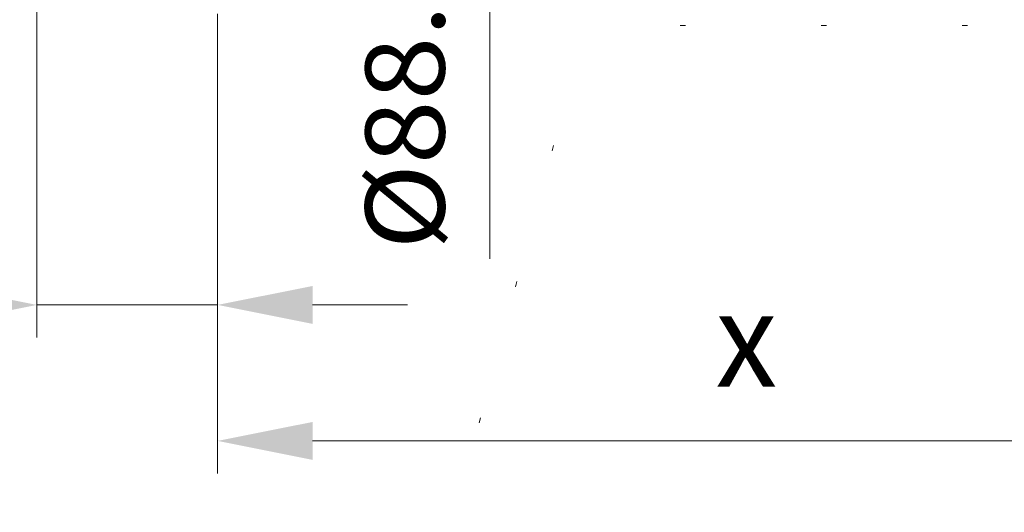
# Model space of a CAD drawing. Units: millimetres. Extents: x 0 to 210, y 0 to 297.
# Drawn here: x 134 to 152, y 133 to 142 of the extents above; entities that cross this region are included whole.
import ezdxf
from ezdxf.enums import TextEntityAlignment as Align

# ---------------------------------------------------------------- set-up
doc = ezdxf.new("R2010")
doc.units = ezdxf.units.MM
doc.header["$LTSCALE"] = 5
doc.linetypes.add('AUSGEZOGEN', pattern=[0])
doc.linetypes.add('DOTX2', pattern=[0.5, 0, -0.5])
doc.layers.add('Bemassung', color=6, linetype='Continuous', true_color=0xff00ff)
doc.layers.add('Konstruktionslinien', color=96, linetype='Continuous', true_color=0x008000)
doc.styles.add('Arial', font='arial.ttf')
doc.dimstyles.new('ISO-25', dxfattribs={"dimtxt": 2.5, "dimasz": 2.5, "dimexe": 1.25, "dimexo": 0.625, "dimtad": 1, "dimtxsty": 'Standard', "dimcen": 2.5, "dimadec": 0, "dimazin": 0, "dimtfac": 1, "dimtmove": 0, "dimatfit": 3, "dimfxl": 1, "dimarcsym": 0})

# ---------------------------------------------------------------- blocks, each defined once
blk = doc.blocks.new('*D25')
at = {"layer": 'Bemassung', "linetype": 'AUSGEZOGEN', "lineweight": 18, "true_color": 0xff00ff}
for points in [[(134.268, 137.082), (132.518, 137.432), (132.518, 136.732)], [(137.601, 137.082), (139.351, 136.732), (139.351, 137.432)]]:
    blk.add_hatch(color=6, dxfattribs=at).paths.add_polyline_path(points, flags=0)
at = {"layer": 'Bemassung', "color": 6, "linetype": 'AUSGEZOGEN', "lineweight": 18, "true_color": 0xff00ff}
for p, q in [((134.268, 143.204), (134.268, 136.482)), ((137.601, 142.454), (137.601, 136.482)), ((132.518, 137.082), (120.655, 137.082)), ((132.518, 137.082), (130.768, 137.082)), ((134.268, 137.082), (137.601, 137.082)), ((139.351, 137.082), (141.101, 137.082))]:
    blk.add_line(p, q, dxfattribs=at)
at = {"layer": 'Bemassung', "color": 6, "linetype": 'AUSGEZOGEN', "lineweight": 18, "true_color": 0xff00ff, "style": 'Arial'}
for s, width, p, p2 in [('100', 1.035837, (120.855, 138.082), (125.075, 138.082)), ('x100', 1.087716, (125.475, 138.082), (131.235, 138.082))]:
    blk.add_text(s, height=1.75, dxfattribs=dict(at, width=width)).set_placement(p, p2, align=Align.FIT)
blk = doc.blocks.new('*D30')
at = {"layer": 'Bemassung', "linetype": 'AUSGEZOGEN', "lineweight": 18, "true_color": 0xff00ff}
for points in [[(142.617, 148.677), (142.909, 150.135), (142.325, 150.135)], [(142.617, 145.714), (142.325, 144.255), (142.909, 144.255)]]:
    blk.add_hatch(color=6, dxfattribs=at).paths.add_polyline_path(points, flags=0)
at = {"layer": 'Bemassung', "color": 6, "linetype": 'AUSGEZOGEN', "lineweight": 18, "true_color": 0xff00ff}
for p, q in [((142.617, 150.135), (142.617, 151.594)), ((142.617, 145.714), (142.617, 148.677)), ((142.617, 144.255), (142.617, 142.797)), ((142.617, 144.255), (142.617, 137.935))]:
    blk.add_line(p, q, dxfattribs=at)
at = {"layer": 'Bemassung', "color": 6, "linetype": 'AUSGEZOGEN', "lineweight": 18, "true_color": 0xff00ff, "style": 'Arial', "width": 1.02803}
blk.add_text('%%c88.9', height=1.4583, rotation=90, dxfattribs=at).set_placement((141.784, 138.102), (141.784, 143.802), align=Align.FIT)
blk = doc.blocks.new('*D31')
at = {"layer": 'Bemassung', "linetype": 'AUSGEZOGEN', "lineweight": 18, "true_color": 0xff00ff}
for points in [[(137.601, 134.572), (139.351, 134.222), (139.351, 134.922)], [(156.501, 134.572), (154.751, 134.922), (154.751, 134.222)]]:
    blk.add_hatch(color=6, dxfattribs=at).paths.add_polyline_path(points, flags=0)
at = {"layer": 'Bemassung', "color": 6, "linetype": 'AUSGEZOGEN', "lineweight": 18, "true_color": 0xff00ff}
for p, q in [((156.501, 146.279), (156.501, 133.972)), ((137.601, 142.454), (137.601, 133.972)), ((139.351, 134.572), (154.751, 134.572))]:
    blk.add_line(p, q, dxfattribs=at)
at = {"layer": 'Bemassung', "color": 6, "linetype": 'AUSGEZOGEN', "lineweight": 18, "true_color": 0xff00ff, "style": 'Arial', "width": 0.933279}
blk.add_text('x', height=1.75, dxfattribs=at).set_placement((146.778, 135.572), (147.918, 135.572), align=Align.FIT)
blk = doc.blocks.new('AVMS200_sa_nNn023')
at = {"layer": 'Bemassung', "color": 6, "linetype": 'AUSGEZOGEN', "lineweight": 18, "true_color": 0xff00ff}
dim = blk.add_linear_dim(base=(137.601, 137.082), p1=(134.268, 143.204), p2=(137.601, 142.454), dimstyle='ISO-25', override={"dimtxt": 1.75, "dimasz": 1.75, "dimexe": 0.6, "dimgap": 0.25, "dimtad": 1, "dimjust": 3, "dimdec": 0, "dimlfac": 30, "dimzin": 8, "dimpost": '<>x100', "dimtxsty": 'Arial', "dimsah": 1, "dimclrd": 6, "dimclre": 6, "dimclrt": 6, "dimadec": 0}, dxfattribs=at)
dim.commit()
dim.dimension.update_dxf_attribs({"geometry": '*D25', "text_midpoint": (126.045, 138.957), "dimtype": 160})

msp = doc.modelspace()

# ---------------------------------------------------------------- linework, layer by layer
at = {"layer": 'Konstruktionslinien', "color": 96, "linetype": 'DOTX2', "lineweight": 18, "true_color": 0x008000}
for p in [(138.38312, 119.83493), (156.62492, 142.23942)]:
    msp.add_line(p, (144.38638, 142.23942), dxfattribs=at)

# ---------------------------------------------------------------- block references
msp.add_blockref('AVMS200_sa_nNn023', (0, 0))

# ---------------------------------------------------------------- dimensions: what is measured, and where the dimension line sits
at = {"layer": 'Bemassung', "color": 6, "linetype": 'AUSGEZOGEN', "lineweight": 18, "true_color": 0xff00ff}
dim = msp.add_linear_dim(base=(142.61684, 148.67712), p1=(142.61684, 145.71379), p2=(142.61684, 148.67712), angle=90, dimstyle='ISO-25', override={"dimtxt": 1.458333, "dimasz": 1.458333, "dimexe": 0.5, "dimgap": 0.208333, "dimtad": 1, "dimjust": 3, "dimdec": 2, "dimlfac": 30, "dimzin": 8, "dimpost": '%%c<>', "dimtxsty": 'Arial', "dimsah": 1, "dimclrd": 6, "dimclre": 6, "dimclrt": 6, "dimadec": 2}, dxfattribs=at)
dim.commit()
dim.dimension.update_dxf_attribs({"geometry": '*D30', "text_midpoint": (141.05434, 140.95204), "dimtype": 160, "text_rotation": 90})
dim = msp.add_linear_dim(base=(156.50093, 134.57196), p1=(137.60093, 142.45439), p2=(156.50093, 146.27879), text='x', dimstyle='ISO-25', override={"dimtxt": 1.75, "dimasz": 1.75, "dimexe": 0.6, "dimgap": 0.25, "dimtad": 1, "dimjust": 3, "dimdec": 0, "dimlfac": 30, "dimzin": 8, "dimtxsty": 'Arial', "dimsah": 1, "dimclrd": 6, "dimclre": 6, "dimclrt": 6, "dimadec": 0}, dxfattribs=at)
dim.commit()
dim.dimension.update_dxf_attribs({"geometry": '*D31', "text_midpoint": (147.34826, 136.44696), "dimtype": 160})

doc.saveas('drawing.dxf')
